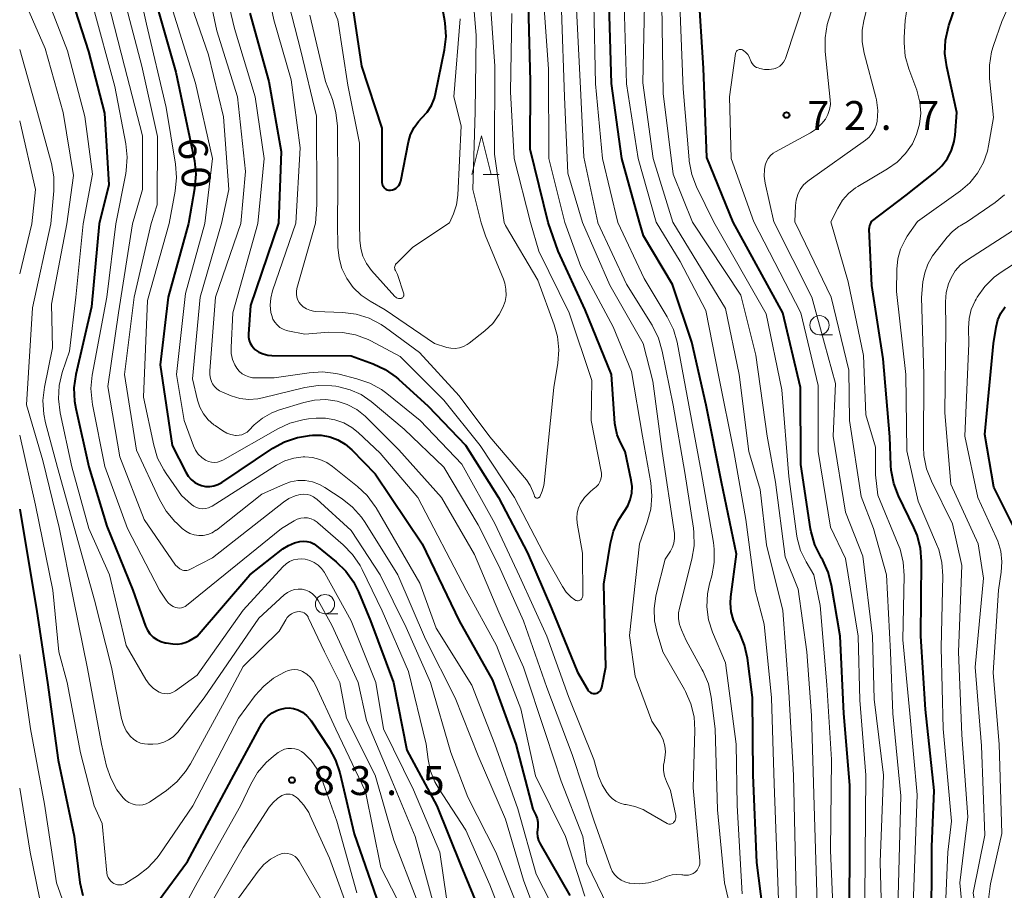
# Model space of a CAD drawing. Units: metres. Extents: x -76000 to -74000, y 30000 to 31503.
# Drawn here: x -76000 to -75872, y 30972 to 31085 of the extents above; entities that cross this region are included whole.
import ezdxf

# ---------------------------------------------------------------- set-up
doc = ezdxf.new("R2010")
doc.units = ezdxf.units.M
for name, color, linetype, lineweight in [('633100_広葉樹林', 7, 'Continuous', 13), ('633200_針葉樹林', 7, 'Continuous', 13), ('710100_等高線(計曲線)', 7, 'Continuous', 40), ('710200_等高線(主曲線)', 7, 'Continuous', 13), ('731200_図化機測定による標高点', 7, 'Continuous', 40)]:
    doc.layers.add(name, color=color, linetype=linetype, lineweight=lineweight)
doc.styles.add('Style-WORKING', font='MS Gothic.ttf')

msp = doc.modelspace()

# ---------------------------------------------------------------- linework, layer by layer
at = {"layer": '633100_広葉樹林', "linetype": 'Continuous', "lineweight": 13}
for p, q in [((-75896.25, 31044.13), (-75894.58, 31044.13)), ((-75960.4, 31007.93), (-75958.73, 31007.93))]:
    msp.add_line(p, q, dxfattribs=at)
for centre in [(-75896.25, 31045.38), (-75960.4, 31009.18)]:
    msp.add_circle(centre, 1.25, dxfattribs=at)
at = {"layer": '633200_針葉樹林', "linetype": 'Continuous', "lineweight": 13}
msp.add_line((-75939.87, 31064.94), (-75937.79, 31064.94), dxfattribs=at)
at = {"layer": '633200_針葉樹林', "linetype": 'Continuous', "lineweight": 13, "flags": 128}
msp.add_lwpolyline([(-75941.33, 31064.94), (-75940.08, 31069.94), (-75938.83, 31064.94)], dxfattribs=at)
at = {"layer": '710100_等高線(計曲線)', "linetype": 'Continuous', "lineweight": 40, "flags": 128}
for points, elevation in [([(-75983.31, 31090.69), (-75979.76, 31078.24), (-75977.78, 31069), (-75977.34, 31066.7), (-75977.17, 31064.97), (-75977.32, 31063.08), (-75978.12, 31058.57), (-75980.76, 31049), (-75981.76, 31040.24), (-75980.23, 31029.77), (-75978.47, 31026.31), (-75978.16, 31025.8), (-75977.76, 31025.35), (-75977.29, 31024.98), (-75976.76, 31024.7), (-75976.41, 31024.57), (-75975.88, 31024.46), (-75975.34, 31024.44), (-75974.8, 31024.52), (-75974.29, 31024.69), (-75973.78, 31024.96), (-75967.16, 31029.4), (-75965.63, 31030.24), (-75963.98, 31030.81), (-75962.41, 31031.06), (-75962, 31031.1), (-75960.89, 31031.09), (-75959.79, 31030.89), (-75958.74, 31030.5), (-75957.78, 31029.94), (-75956.9, 31029.19), (-75953.9, 31026.1), (-75947.78, 31017), (-75943, 31007), (-75938.68, 30999.32), (-75935.65, 30991), (-75933.43, 30982.57), (-75933.04, 30981.79), (-75932.87, 30981.34), (-75932.78, 30980.88), (-75932.77, 30980.4), (-75932.8, 30980.14), (-75932.83, 30979.98), (-75932.87, 30979.48), (-75932.82, 30978.98), (-75932.69, 30978.5), (-75932.48, 30978.06), (-75928.62, 30971.38)], 60), ([(-75950.6, 31063.99), (-75950.58, 31064.09), (-75949.57, 31069.16), (-75949.29, 31070.12), (-75948.85, 31071.03), (-75948.26, 31071.84), (-75947.83, 31072.28), (-75947.14, 31073.03), (-75946.6, 31073.89), (-75946.21, 31074.84), (-75946.07, 31075.39), (-75944.89, 31081.11), (-75944.69, 31082.84), (-75944.79, 31084.58), (-75944.84, 31084.9), (-75945.8, 31090.2)], 40), ([(-75993.67, 31089), (-75991.08, 31080.92), (-75989, 31072.9), (-75988.42, 31063.58), (-75989.67, 31058.54), (-75990.68, 31047.77), (-75992.71, 31039), (-75992.96, 31037.27), (-75992.9, 31035.53), (-75992.73, 31034.55), (-75991.03, 31027), (-75988.71, 31019.29), (-75985.33, 31011), (-75983.67, 31006.34), (-75983.43, 31005.81), (-75983.1, 31005.33), (-75982.69, 31004.91), (-75982.22, 31004.58), (-75981.69, 31004.33), (-75981.13, 31004.17), (-75981, 31004.15), (-75980.14, 31004.02), (-75979.55, 31003.99), (-75978.97, 31004.06), (-75978.41, 31004.23), (-75978, 31004.43), (-75977, 31005), (-75970.14, 31013), (-75965.87, 31016.34), (-75965.14, 31016.81), (-75964.35, 31017.15), (-75963.68, 31017.32), (-75963.21, 31017.36), (-75962.74, 31017.32), (-75962.29, 31017.2), (-75961.86, 31017), (-75961.5, 31016.76), (-75958.96, 31014.69), (-75957.71, 31013.47), (-75956.69, 31012.06)], 70), ([(-75957.13, 31088.87), (-75955.68, 31079), (-75953.04, 31070.96), (-75953.01, 31063.92), (-75952.99, 31063.74), (-75952.94, 31063.57), (-75952.87, 31063.41), (-75952.76, 31063.26), (-75952.64, 31063.14), (-75952.49, 31063.04), (-75952.33, 31062.96), (-75952.16, 31062.92), (-75951.98, 31062.9), (-75951.9, 31062.91), (-75951.64, 31062.95), (-75951.4, 31063.04), (-75951.18, 31063.17), (-75950.98, 31063.33), (-75950.82, 31063.53), (-75950.69, 31063.75), (-75950.6, 31063.99)], 40), ([(-75892.35, 30961.66), (-75892.33, 30985.67), (-75893.11, 30995), (-75893.58, 31005), (-75894.69, 31011.63), (-75895.12, 31013.32), (-75895.84, 31014.9), (-75895.99, 31015.15), (-75896.08, 31015.31), (-75896.85, 31016.87), (-75897.33, 31018.55), (-75897.4, 31018.95), (-75898.69, 31027.31), (-75898.72, 31037.28), (-75901, 31046.97), (-75907.46, 31058.77), (-75910.86, 31067.14), (-75911.28, 31078.72), (-75911.95, 31089)], 70), ([(-75881.74, 30966.26), (-75881.68, 30977.68), (-75881.37, 30985), (-75882.51, 30995.49), (-75883.1, 31005), (-75883.02, 31014.7), (-75883.16, 31016.44), (-75883.59, 31018.12), (-75884.01, 31019.13), (-75885.99, 31023.22), (-75886.61, 31024.85), (-75886.94, 31026.56), (-75886.98, 31027.19), (-75887.12, 31030.88), (-75888, 31041), (-75889.47, 31050.53), (-75889.79, 31057.84), (-75889.78, 31058.08), (-75889.73, 31058.32), (-75889.65, 31058.51), (-75889.5, 31058.82), (-75885, 31062.26), (-75881.24, 31065.24), (-75880.38, 31066.06), (-75879.66, 31067.02), (-75879.13, 31068.09), (-75878.79, 31069.23), (-75878.67, 31070.04), (-75878.43, 31073), (-75879.75, 31078.92), (-75879.98, 31080.65), (-75879.91, 31082.39), (-75879.53, 31084.1), (-75879.47, 31084.29), (-75878.11, 31088.34)], 80), ([(-75970.14, 31085.86), (-75967.68, 31077), (-75966.07, 31067.93), (-75966.43, 31058.61), (-75970.05, 31047.95), (-75970.33, 31044.21), (-75970.33, 31043.81), (-75970.25, 31043.41), (-75970.11, 31043.03), (-75969.9, 31042.69), (-75969.64, 31042.38), (-75969.48, 31042.24), (-75968.97, 31041.9), (-75968.42, 31041.65), (-75967.83, 31041.51), (-75967.31, 31041.46), (-75957, 31041.41), (-75954.15, 31040.37), (-75952.58, 31039.63), (-75951.15, 31038.63), (-75950.85, 31038.37), (-75947, 31034.87), (-75942.18, 31029.82), (-75937.87, 31023), (-75934.15, 31015.85), (-75931, 31008.61), (-75927.63, 31000.37), (-75926.32, 30998.07), (-75926.22, 30997.93), (-75926.1, 30997.81), (-75925.95, 30997.71), (-75925.8, 30997.64), (-75925.63, 30997.59), (-75925.46, 30997.57), (-75925.29, 30997.59), (-75925.12, 30997.63), (-75924.96, 30997.71), (-75924.82, 30997.8), (-75924.7, 30997.93), (-75924.6, 30998.07), (-75924.53, 30998.22), (-75924.49, 30998.37), (-75923.97, 31001), (-75924.22, 31011.78), (-75923.36, 31017.1), (-75922.98, 31018.63), (-75922.33, 31020.07), (-75921.6, 31021.18), (-75921.13, 31021.92), (-75920.8, 31022.73), (-75920.61, 31023.58), (-75920.57, 31024.45), (-75920.67, 31025.25), (-75921.44, 31029), (-75922.06, 31030.16)], 50), ([(-75922.06, 31030.16), (-75922.48, 31031.14), (-75922.73, 31032.18), (-75922.78, 31032.63), (-75923.23, 31039), (-75926.64, 31047.36), (-75930.15, 31055), (-75931.44, 31058.71), (-75933.78, 31068.22), (-75933.75, 31077), (-75933.99, 31087)], 50), ([(-75902.57, 30961.43), (-75904.36, 30975.64), (-75904.86, 30987), (-75904.96, 30997.04), (-75905.61, 31002.17), (-75905.98, 31003.87), (-75906.64, 31005.49), (-75906.84, 31005.86), (-75906.95, 31006.05), (-75907.42, 31007.08), (-75907.71, 31008.18), (-75907.8, 31009.31), (-75907.74, 31010.14), (-75907, 31015.65), (-75908.98, 31025.02), (-75910.95, 31035), (-75912.81, 31043.19), (-75915.32, 31050.68), (-75919.09, 31057), (-75919.61, 31058.74), (-75921.9, 31067), (-75923.25, 31076.75), (-75923.55, 31087)], 60), ([(-75870.3, 31017.7), (-75873.65, 31024.35), (-75874.8, 31031.2), (-75873.7, 31043), (-75873.35, 31045.13), (-75873.11, 31046.07), (-75872.71, 31046.95), (-75872.16, 31047.75)], 90), ([(-76000, 31021.52), (-75997.76, 31008.24), (-75996.4, 30999), (-75995, 30988.92), (-75992.94, 30979.06), (-75992.19, 30973.06), (-75991.82, 30971.36)], 80), ([(-75956.69, 31012.06), (-75956.03, 31010.76)], 70), ([(-75956.03, 31010.76), (-75954.48, 31007)], 70), ([(-75954.48, 31007), (-75951.49, 30999)], 70), ([(-75951.49, 30999), (-75949.78, 30990.22)], 70), ([(-75985.76, 30965.55), (-75978.24, 30975.76), (-75972.21, 30987), (-75968.57, 30993.69), (-75968.2, 30994.23), (-75967.75, 30994.7), (-75967.23, 30995.09), (-75966.64, 30995.38), (-75966.42, 30995.46), (-75966.12, 30995.56), (-75965.58, 30995.68), (-75965.03, 30995.71), (-75964.49, 30995.64), (-75963.92, 30995.46), (-75963.32, 30995.14), (-75962.79, 30994.73), (-75962.34, 30994.22), (-75962.2, 30994.02), (-75959.87, 30990.48), (-75959.04, 30988.94), (-75958.49, 30987.28), (-75956.62, 30979.38), (-75953.71, 30971)], 80), ([(-75949.78, 30990.22), (-75945.91, 30983)], 70), ([(-75945.91, 30983), (-75942.76, 30975.24)], 70), ([(-75942.76, 30975.24), (-75939.34, 30967)], 70)]:
    msp.add_lwpolyline(points, dxfattribs=dict(at, elevation=elevation))
at = {"layer": '710200_等高線(主曲線)', "linetype": 'Continuous', "lineweight": 13, "flags": 128}
for points, elevation in [([(-75969.11, 31094.89), (-75967.04, 31085), (-75964.77, 31077.23), (-75963.6, 31068.4), (-75964.19, 31058.61), (-75967.21, 31049.83), (-75967.44, 31048.91), (-75967.51, 31047.96), (-75967.41, 31047.02), (-75967.31, 31046.62), (-75967.15, 31046.18), (-75966.91, 31045.77), (-75966.6, 31045.41), (-75966.24, 31045.1), (-75965.83, 31044.87), (-75965.38, 31044.71), (-75965.22, 31044.67), (-75963, 31044.23), (-75959.88, 31044.47), (-75958.14, 31044.45), (-75956.43, 31044.13), (-75954.79, 31043.51), (-75954.44, 31043.34), (-75950.66, 31041.34), (-75945, 31035.65), (-75940.25, 31029.75), (-75935.81, 31023), (-75932.11, 31015.89), (-75929.6, 31011.47), (-75929.1, 31010.73), (-75928.47, 31010.09), (-75927.98, 31009.72), (-75927.88, 31009.67), (-75927.77, 31009.63), (-75927.66, 31009.62), (-75927.54, 31009.62), (-75927.43, 31009.64), (-75927.33, 31009.68), (-75927.23, 31009.74), (-75927.14, 31009.82), (-75927.07, 31009.91), (-75927.02, 31010.01), (-75926.98, 31010.11), (-75926.96, 31010.23), (-75926.96, 31010.27), (-75927, 31015.79), (-75927.69, 31019.68), (-75927.75, 31020.35), (-75927.69, 31021.01), (-75927.52, 31021.66), (-75927.28, 31022.18), (-75926.73, 31023.01), (-75926.05, 31023.73), (-75925.55, 31024.13), (-75925.47, 31024.18)], 48), ([(-75985.47, 31093), (-75983.54, 31084.46), (-75981, 31073.63), (-75979.77, 31066.3), (-75979.64, 31064.56), (-75979.82, 31062.76), (-75980.62, 31058.57), (-75983.43, 31048.57), (-75983.95, 31036.05), (-75982.62, 31029.81), (-75982.11, 31028.14), (-75981.32, 31026.59), (-75981.02, 31026.12), (-75979, 31023.26), (-75977.73, 31022.13), (-75977.41, 31021.9), (-75977.06, 31021.72), (-75976.68, 31021.61), (-75976.29, 31021.56), (-75975.9, 31021.59), (-75975.52, 31021.68), (-75975.16, 31021.83), (-75975.02, 31021.91), (-75966.69, 31027.21), (-75965.61, 31027.76), (-75964.45, 31028.13), (-75963.25, 31028.28), (-75963, 31028.29), (-75962.01, 31028.21), (-75961.06, 31027.96), (-75960.16, 31027.55), (-75959.43, 31027.06), (-75956.17, 31024.46), (-75954.91, 31023.26), (-75953.87, 31021.86), (-75953.76, 31021.67), (-75948.08, 31011.92), (-75945.96, 31006.04), (-75941.36, 30998.64), (-75938.37, 30991)], 62), ([(-75974.28, 31093), (-75972.13, 31083.87), (-75969.45, 31075), (-75968.28, 31067), (-75969.13, 31058.6), (-75972.36, 31047), (-75972.58, 31042.47), (-75972.55, 31041.7), (-75972.38, 31040.95), (-75972.09, 31040.24), (-75971.82, 31039.79), (-75971.51, 31039.41), (-75971.14, 31039.09), (-75970.73, 31038.84), (-75970.27, 31038.66), (-75969.79, 31038.57), (-75969.53, 31038.56), (-75967, 31038.53), (-75962.47, 31039.21), (-75960.73, 31039.31), (-75959, 31039.11), (-75958.57, 31039.02), (-75956.25, 31038.44), (-75954.6, 31037.87), (-75953.08, 31037.03), (-75952.37, 31036.5), (-75948.06, 31033), (-75942.64, 31027.36), (-75938.36, 31019.64), (-75935.18, 31012.82), (-75931.64, 31005), (-75928.8, 30997.2), (-75925.53, 30989), (-75924.9, 30986.86), (-75924.46, 30985.74), (-75923.84, 30984.71), (-75923.59, 30984.41), (-75923.57, 30984.37), (-75923.15, 30983.95), (-75922.66, 30983.6), (-75922.12, 30983.35), (-75921.54, 30983.19), (-75921.32, 30983.16), (-75920.2, 30982.93), (-75919.14, 30982.51), (-75918.76, 30982.3), (-75916.03, 30980.71), (-75915.92, 30980.66), (-75915.8, 30980.62), (-75915.68, 30980.61), (-75915.56, 30980.62), (-75915.44, 30980.65), (-75915.33, 30980.71), (-75915.23, 30980.77), (-75915.18, 30980.82), (-75915.07, 30980.95)], 52), ([(-75962.37, 31085.63), (-75960.32, 31077), (-75959.44, 31074.68), (-75958.97, 31073), (-75958.79, 31071.21), (-75958.75, 31063.25), (-75958.76, 31058.63), (-75958.72, 31055.49), (-75958.58, 31054.08), (-75958.2, 31052.72), (-75957.57, 31051.43), (-75956.73, 31050.26), (-75955.7, 31049.26), (-75954.54, 31048.48), (-75952.61, 31047.39), (-75946.19, 31043), (-75944.59, 31042.5), (-75944.06, 31042.39), (-75943.51, 31042.36), (-75942.96, 31042.44), (-75942.44, 31042.6), (-75941.95, 31042.86), (-75941.69, 31043.04), (-75939.67, 31044.65), (-75938.64, 31045.62), (-75937.8, 31046.76), (-75937.31, 31047.69), (-75937.04, 31048.46), (-75936.91, 31049.25), (-75936.93, 31050.06), (-75937.08, 31050.85), (-75937.25, 31051.34), (-75939.57, 31057), (-75940.13, 31058.68), (-75941.2, 31063), (-75940.93, 31073.07), (-75940.8, 31083), (-75941.58, 31092.42)], 44), ([(-75975.98, 31091), (-75974.42, 31083.58), (-75971.75, 31075), (-75970.69, 31065.31), (-75971.31, 31058.59), (-75974.6, 31049), (-75975.35, 31039.48), (-75975.34, 31038.96), (-75975.25, 31038.45), (-75975.07, 31037.96), (-75974.98, 31037.79), (-75974.73, 31037.43), (-75974.42, 31037.11), (-75974.07, 31036.85), (-75973.7, 31036.67), (-75972.55, 31036.22), (-75971.44, 31035.88), (-75970.28, 31035.75), (-75969.12, 31035.82), (-75968.5, 31035.94), (-75963, 31037.3), (-75961.27, 31037.56), (-75959.53, 31037.53), (-75958.97, 31037.45), (-75958.62, 31037.39), (-75957.13, 31037.01), (-75955.72, 31036.37), (-75954.39, 31035.46), (-75950.12, 31031.88), (-75945, 31026.96), (-75940.53, 31019.47), (-75937.85, 31014.15), (-75934.66, 31007), (-75931.63, 30998.37), (-75928.32, 30989.68), (-75925.47, 30981), (-75923.37, 30975.05), (-75923.14, 30974.54), (-75922.83, 30974.09), (-75922.44, 30973.69), (-75921.99, 30973.37), (-75921.49, 30973.13), (-75920.96, 30972.98), (-75920.87, 30972.97), (-75919.64, 30972.88), (-75918.42, 30973.01), (-75917.23, 30973.36), (-75915.95, 30973.86), (-75915.35, 30974.03), (-75914.74, 30974.1), (-75914.12, 30974.05), (-75914, 30974.03), (-75913.86, 30974.01), (-75913.55, 30973.98), (-75913.24, 30974), (-75912.93, 30974.08), (-75912.65, 30974.2)], 54), ([(-75887.99, 30961.51), (-75888.37, 30975.69), (-75887.97, 30987), (-75889.15, 30996.85), (-75889.36, 31005), (-75890.61, 31015.39), (-75892.89, 31021.11), (-75894.48, 31031), (-75894.17, 31037.83), (-75895.6, 31043), (-75897.24, 31049), (-75902.17, 31058.79), (-75903.31, 31063.83), (-75903.43, 31064.71), (-75903.39, 31065.59), (-75903.29, 31066.16), (-75903.13, 31066.61), (-75902.91, 31067.02), (-75902.61, 31067.39), (-75902.25, 31067.7), (-75901.95, 31067.89), (-75897.44, 31070.35), (-75896.64, 31070.88), (-75895.94, 31071.54), (-75895.48, 31072.14), (-75895.16, 31072.73), (-75894.94, 31073.36), (-75894.84, 31074.02), (-75894.86, 31074.65), (-75895.5, 31080.92), (-75895.52, 31082.67), (-75895.25, 31084.39), (-75895.07, 31084.99), (-75893, 31091.48)], 74), ([(-75965.87, 31090.13), (-75963.54, 31081), (-75961.51, 31072.49), (-75961.45, 31061), (-75961.65, 31058.62), (-75964.03, 31050.14), (-75964.1, 31049.77), (-75964.1, 31049.39), (-75964.04, 31049.01), (-75963.91, 31048.65), (-75963.73, 31048.32), (-75963.56, 31048.11), (-75963.21, 31047.78), (-75962.81, 31047.51), (-75962.37, 31047.32), (-75961.9, 31047.2), (-75961.6, 31047.17), (-75958.07, 31047.03), (-75956.34, 31046.81), (-75954.68, 31046.29), (-75953.13, 31045.49), (-75952.53, 31045.08), (-75948.16, 31041.84), (-75943, 31036.22), (-75939, 31030.91), (-75934.27, 31025.29), (-75933.78, 31024.58), (-75933.42, 31023.81), (-75933.28, 31023.37), (-75933.24, 31023.21), (-75933.22, 31023.15), (-75933.18, 31023.09), (-75933.14, 31023.04), (-75933.09, 31023), (-75933.03, 31022.96), (-75932.97, 31022.94), (-75932.9, 31022.93), (-75932.83, 31022.93), (-75932.77, 31022.94), (-75932.71, 31022.96), (-75932.65, 31023), (-75932.6, 31023.04), (-75932.55, 31023.09), (-75932.53, 31023.12), (-75932.21, 31023.82), (-75932.01, 31024.56), (-75931.97, 31024.87), (-75930.7, 31037.3), (-75930.2, 31040.44), (-75930.07, 31042.18), (-75930.25, 31043.91), (-75930.67, 31045.44), (-75932.77, 31051.23), (-75937, 31058.32)], 46), ([(-75961, 31090.41), (-75958.72, 31085), (-75957.45, 31076.55), (-75955.93, 31069), (-75955.93, 31058.64), (-75955.88, 31056.4), (-75955.77, 31055.35), (-75955.47, 31054.33), (-75955, 31053.38), (-75954.35, 31052.49), (-75951.33, 31049.1), (-75951.23, 31049), (-75951.12, 31048.93), (-75950.99, 31048.87), (-75950.86, 31048.84), (-75950.72, 31048.83), (-75950.58, 31048.85), (-75950.52, 31048.86), (-75950.44, 31048.89), (-75950.37, 31048.94), (-75950.31, 31048.99), (-75950.25, 31049.06), (-75950.21, 31049.13), (-75950.19, 31049.21), (-75950.17, 31049.29), (-75950.18, 31049.38), (-75950.19, 31049.46)], 42), ([(-76000, 31088.86), (-75996.71, 31081.29), (-75994.36, 31073), (-75993, 31064.79), (-75993.89, 31058.53), (-75995.89, 31048.11), (-75995.73, 31042.46), (-75996.79, 31037.33), (-75996.99, 31035.59), (-75996.89, 31033.85), (-75996.65, 31032.71), (-75995.09, 31026.91), (-75992.88, 31019), (-75990.3, 31009.7), (-75988.08, 31001), (-75986.78, 30994.32), (-75986.55, 30993.51), (-75986.18, 30992.74), (-75985.63, 30992), (-75985.25, 30991.64), (-75984.81, 30991.36), (-75984.33, 30991.15), (-75983.82, 30991.03), (-75983.39, 30991), (-75982.73, 30991), (-75982.02, 30991.06), (-75981.32, 30991.25), (-75980.68, 30991.55), (-75980.09, 30991.96), (-75979.58, 30992.47), (-75979.49, 30992.58), (-75976.05, 30997), (-75969, 31007.37), (-75965.68, 31010.39), (-75965.28, 31010.69), (-75964.84, 31010.91), (-75964.37, 31011.06), (-75963.88, 31011.12), (-75963.38, 31011.1), (-75962.9, 31010.99), (-75962.44, 31010.8), (-75962.02, 31010.53), (-75961.66, 31010.19), (-75961.36, 31009.8), (-75961.27, 31009.64), (-75959.53, 31006.47), (-75956.1, 30999), (-75955, 30994.06), (-75951.71, 30986.29), (-75948.68, 30979), (-75946.19, 30969.81)], 74), ([(-75996.9, 31089.1), (-75993.82, 31081), (-75991.53, 31072.47), (-75990.54, 31065), (-75991.78, 31058.53), (-75992.73, 31049), (-75993.55, 31042.03), (-75994.47, 31039.26), (-75994.88, 31037.56), (-75994.98, 31035.82), (-75994.76, 31033.99), (-75993.25, 31027), (-75991.02, 31018.98), (-75988.36, 31013), (-75986.18, 31003.82), (-75983.62, 30999.38), (-75983.21, 30998.79), (-75982.7, 30998.29), (-75982.11, 30997.88), (-75981.9, 30997.76), (-75981.57, 30997.63), (-75981.22, 30997.56), (-75980.86, 30997.55), (-75980.51, 30997.6), (-75980.17, 30997.71), (-75979.86, 30997.88), (-75979.79, 30997.93), (-75977, 30999.94), (-75971, 31008.39), (-75965.86, 31014.03), (-75965.45, 31014.4), (-75964.99, 31014.7), (-75964.48, 31014.91), (-75963.94, 31015.03), (-75963.39, 31015.06), (-75962.98, 31015.02), (-75962.38, 31014.85), (-75961.8, 31014.59), (-75961.29, 31014.23), (-75960.84, 31013.79), (-75960.48, 31013.27), (-75960.44, 31013.21), (-75957, 31007), (-75953.81, 30999), (-75952.83, 30993), (-75948.92, 30985.08), (-75945.51, 30977), (-75944.63, 30971)], 72), ([(-75981.01, 31089), (-75977.2, 31076.8), (-75975.01, 31067), (-75975.98, 31058.58), (-75978.49, 31049.51), (-75979.64, 31039), (-75978.65, 31033), (-75977.45, 31029.73), (-75977.18, 31029.17), (-75976.83, 31028.66), (-75976.39, 31028.23), (-75975.88, 31027.88), (-75975.52, 31027.71), (-75975.14, 31027.61), (-75974.75, 31027.58), (-75974.36, 31027.62), (-75973.98, 31027.72), (-75973.64, 31027.88), (-75966.53, 31031.94), (-75964.95, 31032.67), (-75963.26, 31033.11), (-75962.53, 31033.21), (-75961.53, 31033.3), (-75960.32, 31033.31), (-75959.12, 31033.11), (-75957.97, 31032.71), (-75956.92, 31032.11), (-75956.1, 31031.45), (-75953.23, 31028.77), (-75948.34, 31023), (-75942.07, 31011), (-75938.17, 31003.83), (-75935, 30995.61), (-75933.09, 30986.91), (-75929.19, 30979), (-75926.71, 30971.29)], 58), ([(-75978.47, 31089), (-75975.51, 31080.49), (-75973.58, 31072.42), (-75972.89, 31063), (-75973.82, 31058.59), (-75976.61, 31049), (-75977.59, 31038.41), (-75976.93, 31035.67), (-75976.62, 31034.74), (-75976.16, 31033.88), (-75975.55, 31033.11), (-75974.82, 31032.47), (-75974.65, 31032.35), (-75973.66, 31031.66), (-75973.15, 31031.38), (-75972.6, 31031.18), (-75972.02, 31031.08), (-75971.92, 31031.08), (-75971.55, 31031.09), (-75971.18, 31031.17), (-75970.83, 31031.31), (-75970.51, 31031.51), (-75970.29, 31031.71), (-75969.57, 31032.43), (-75968.51, 31033.32), (-75967.31, 31034.01), (-75966.3, 31034.4), (-75963.15, 31035.37), (-75961.74, 31035.67), (-75960.29, 31035.73), (-75958.81, 31035.52), (-75957.5, 31035.08), (-75956.28, 31034.43), (-75955.19, 31033.57), (-75955.03, 31033.41), (-75950.8, 31029.2), (-75945.27, 31023), (-75941, 31015.62), (-75937.85, 31008.15), (-75934.63, 31001), (-75931.76, 30992.24), (-75929.78, 30986.22), (-75926.97, 30979), (-75926.43, 30975.57), (-75923, 30968.49)], 56), ([(-75937, 31058.32), (-75937.14, 31058.69), (-75938.4, 31067.6), (-75938.37, 31079), (-75939.08, 31088.92)], 46), ([(-75915.07, 30980.95), (-75914.98, 30981.11), (-75914.92, 30981.27), (-75914.89, 30981.45), (-75914.89, 30981.62), (-75914.9, 30981.73), (-75915.56, 30985), (-75916.1, 30986.18), (-75916.35, 30986.86), (-75916.47, 30987.57), (-75916.47, 30988.3), (-75916.42, 30988.63), (-75916.32, 30989.23), (-75916.25, 30990.02), (-75916.33, 30990.8), (-75916.53, 30991.57), (-75916.87, 30992.29), (-75917, 30992.5), (-75917.99, 30994.01), (-75920.15, 30999.85), (-75920.9, 31005.1), (-75919.62, 31017), (-75918.6, 31019.8), (-75918.15, 31021.49), (-75918, 31023.23), (-75918.15, 31024.92), (-75919.21, 31031), (-75920.63, 31039.37), (-75923, 31045.18), (-75927.23, 31053), (-75929.3, 31058.71), (-75931.35, 31067), (-75931.41, 31078.59), (-75932.15, 31089)], 52), ([(-75988.56, 31087.44), (-75986.41, 31079), (-75984.05, 31069.95), (-75984.06, 31063), (-75985.38, 31058.55), (-75987.2, 31047), (-75988.58, 31037.42), (-75987, 31028.28), (-75983.85, 31020.15), (-75979.77, 31014.23), (-75979.22, 31013.78), (-75979.06, 31013.68), (-75978.89, 31013.6), (-75978.7, 31013.55), (-75978.51, 31013.54), (-75978.33, 31013.55), (-75978.14, 31013.6), (-75978.03, 31013.65), (-75975, 31015.19), (-75965.8, 31022.41), (-75965.07, 31022.89), (-75964.26, 31023.23), (-75963.6, 31023.4), (-75963.16, 31023.44), (-75962.72, 31023.41), (-75962.3, 31023.3), (-75961.9, 31023.11), (-75961.54, 31022.86), (-75961.45, 31022.79), (-75957, 31018.75), (-75953.25, 31013), (-75949.87, 31006.13), (-75946.71, 30999), (-75944.07, 30989.93), (-75941.88, 30984.12), (-75938.23, 30977), (-75935.02, 30968.98)], 66), ([(-75986.42, 31087.58), (-75984.16, 31079), (-75982.12, 31069.88), (-75982.17, 31061), (-75982.95, 31058.56), (-75985.13, 31049), (-75986.39, 31039), (-75984.83, 31029.17), (-75981.88, 31022.77), (-75981.01, 31021.26), (-75979.89, 31019.92), (-75979.63, 31019.67), (-75978.92, 31019), (-75978.46, 31018.63), (-75977.93, 31018.35), (-75977.37, 31018.17), (-75976.78, 31018.08), (-75976.18, 31018.1), (-75975.6, 31018.22), (-75975.05, 31018.45), (-75974.54, 31018.76), (-75974.49, 31018.8), (-75968.57, 31023.43), (-75965.79, 31024.72), (-75964.88, 31025.05), (-75963.94, 31025.22), (-75962.97, 31025.22), (-75962.03, 31025.05), (-75961.13, 31024.72), (-75960.43, 31024.33), (-75958.18, 31022.85), (-75956.81, 31021.77), (-75955.65, 31020.46), (-75955.19, 31019.79), (-75950.95, 31013), (-75947.37, 31004.63), (-75943.51, 30997), (-75940.53, 30989.47), (-75937, 30981.27), (-75934.64, 30973.36), (-75931.55, 30965)], 64), ([(-75913.74, 31026.26), (-75915.24, 31035), (-75916.64, 31042.03), (-75917.13, 31043.7), (-75917.97, 31045.37), (-75921.3, 31050.7), (-75925, 31058.68), (-75925.02, 31058.72), (-75926.81, 31067.19), (-75927.29, 31077), (-75927.84, 31088.16)], 56), ([(-75890.4, 30965.6), (-75890.24, 30987), (-75891, 30996.73), (-75891.25, 31005), (-75892.89, 31015.11), (-75894.83, 31019.17), (-75896.43, 31029), (-75896.44, 31037.56), (-75898.67, 31047), (-75904.78, 31058.78), (-75907.69, 31067), (-75907.94, 31075), (-75907.13, 31080.66), (-75907.11, 31080.76), (-75907.07, 31080.86), (-75907.01, 31080.95), (-75906.94, 31081.02), (-75906.85, 31081.09), (-75906.76, 31081.13), (-75906.66, 31081.16), (-75906.56, 31081.18), (-75906.45, 31081.17), (-75906.35, 31081.15), (-75906.26, 31081.11), (-75906.21, 31081.08), (-75906.11, 31081.02), (-75905.82, 31080.79), (-75905.57, 31080.51), (-75905.37, 31080.2), (-75905.23, 31079.86), (-75905.21, 31079.79), (-75905.12, 31079.55), (-75905, 31079.33), (-75904.83, 31079.13), (-75904.64, 31078.97), (-75904.41, 31078.84), (-75904.22, 31078.77), (-75904, 31078.7), (-75903.4, 31078.58), (-75902.79, 31078.56), (-75902.19, 31078.65), (-75902, 31078.7), (-75901.68, 31078.83), (-75901.38, 31079.01), (-75901.12, 31079.24), (-75900.91, 31079.51), (-75900.74, 31079.82), (-75900.68, 31079.99), (-75898.09, 31087.91)], 72), ([(-75990.54, 31087), (-75987.65, 31076.35), (-75986.22, 31068.91), (-75986.04, 31067.18), (-75986.17, 31065.44), (-75986.23, 31065.09), (-75987.53, 31058.55), (-75988.68, 31049), (-75990.58, 31038.9), (-75990.76, 31037.16), (-75990.62, 31035.42), (-75990.57, 31035.11), (-75988.97, 31027.03), (-75986.01, 31019), (-75981.88, 31011), (-75981.01, 31009.69), (-75980.76, 31009.36), (-75980.45, 31009.09), (-75980.1, 31008.87), (-75979.78, 31008.74), (-75979.53, 31008.68), (-75979.26, 31008.67), (-75979, 31008.7), (-75978.75, 31008.77), (-75978.52, 31008.89), (-75978.36, 31009), (-75966.02, 31019), (-75964.39, 31020), (-75963.99, 31020.2), (-75963.55, 31020.33), (-75963.1, 31020.38), (-75962.65, 31020.36), (-75962.21, 31020.25), (-75961.79, 31020.07), (-75961.41, 31019.82), (-75961.32, 31019.75), (-75958.03, 31016.89), (-75956.82, 31015.63), (-75955.85, 31014.19), (-75955.57, 31013.66), (-75953, 31008.29), (-75949.56, 31000.44), (-75947.27, 30991), (-75947.03, 30989), (-75946.71, 30987.51), (-75946.14, 30986.1), (-75945.69, 30985.31), (-75942.14, 30979.86), (-75939, 30972.75), (-75935.75, 30964.25)], 68), ([(-75925.47, 31024.18), (-75925.18, 31024.43), (-75924.93, 31024.72), (-75924.74, 31025.05), (-75924.61, 31025.41), (-75924.54, 31025.79), (-75924.54, 31026.18), (-75924.58, 31026.4), (-75925.87, 31033), (-75925.8, 31038.2), (-75928.73, 31047), (-75932.67, 31055), (-75933.76, 31058.7), (-75935.86, 31067), (-75936.34, 31075.66), (-75936.16, 31085.84)], 48), ([(-75912.65, 30974.2), (-75912.39, 30974.38), (-75912.34, 30974.42), (-75912.13, 30974.64), (-75911.97, 30974.89), (-75911.85, 30975.16), (-75911.78, 30975.45), (-75911.76, 30975.75), (-75911.76, 30975.87), (-75912.65, 30985.35), (-75912.43, 30992.82), (-75912.53, 30994.56), (-75912.93, 30996.26), (-75913.62, 30997.86), (-75913.76, 30998.11), (-75916.58, 31003), (-75917.33, 31005.46), (-75917.66, 31007.03), (-75917.71, 31008.63), (-75917.49, 31010.22), (-75917.44, 31010.42), (-75916.27, 31015), (-75915.59, 31016.05), (-75915.31, 31016.56), (-75915.13, 31017.11), (-75915.05, 31017.68), (-75915.07, 31018.25), (-75915.08, 31018.34), (-75916.66, 31029), (-75917.89, 31038.11), (-75919.14, 31043), (-75923.44, 31050.56), (-75927, 31058.7), (-75927.01, 31058.72), (-75928.88, 31065.12), (-75929.33, 31075), (-75929.74, 31086.26)], 54), ([(-75906.28, 30971.57), (-75906.94, 30983.06), (-75907.05, 30991), (-75908.46, 31001.54), (-75910.12, 31005.55), (-75910.63, 31007.16), (-75910.85, 31008.84), (-75910.78, 31010.52), (-75910.52, 31011.81), (-75910.23, 31012.86), (-75909.92, 31014.58), (-75909.91, 31016.32), (-75910.02, 31017.18), (-75911.6, 31026.4), (-75913.19, 31035), (-75914.73, 31043.16), (-75915.2, 31044.84), (-75916, 31046.48), (-75919, 31051.45), (-75922.4, 31058.73), (-75924.42, 31067), (-75925.31, 31076.69), (-75925.53, 31087)], 58), ([(-75921.28, 31076.72), (-75921.6, 31087)], 62), ([(-75899.21, 30967.84), (-75899.64, 30987), (-75900.22, 30997.78), (-75901, 31008.36), (-75903.13, 31016.87), (-75903.94, 31024.06), (-75905.44, 31029), (-75906.67, 31039), (-75908.43, 31047.57), (-75915.26, 31058.74), (-75917.83, 31067), (-75919.18, 31076.82), (-75918.95, 31087)], 64), ([(-75891.66, 30904.24), (-75891.42, 30904.89), (-75891.28, 30905.58), (-75891.27, 30906.28), (-75891.32, 30906.65), (-75892.77, 30915.23), (-75893.45, 30919), (-75893.57, 30928.43), (-75893.71, 30939), (-75894.68, 30949.32), (-75896.22, 30959), (-75896.94, 30983.06), (-75897.27, 30994.73), (-75897.9, 31003), (-75899, 31011.13), (-75900.69, 31015.31), (-75901.97, 31025), (-75903.05, 31031), (-75904.49, 31041.51), (-75906.46, 31049.27), (-75912.72, 31058.76), (-75915.24, 31065), (-75916.53, 31075.47), (-75916.69, 31087)], 66), ([(-75899.16, 31017.73), (-75899.25, 31018.29), (-75900.24, 31025.76), (-75901.16, 31037), (-75903.16, 31046.84), (-75909.97, 31058.77), (-75912.19, 31063.32), (-75912.81, 31064.94), (-75913.15, 31066.65), (-75913.17, 31066.85), (-75913.95, 31076.05), (-75914.39, 31087)], 68), ([(-75884.12, 30970.12), (-75883.59, 30984.41), (-75884.55, 30995), (-75885.44, 31004.56), (-75885.27, 31012.9), (-75885.38, 31014.64), (-75885.8, 31016.33), (-75886.03, 31016.94), (-75888.68, 31023.32), (-75889, 31025.94), (-75889, 31029.53), (-75890.25, 31033.75), (-75890.56, 31041.44), (-75892.53, 31051), (-75894.78, 31058.81), (-75893.89, 31060.59), (-75893.27, 31061.59), (-75892.49, 31062.47), (-75891.57, 31063.2), (-75891.29, 31063.38), (-75887.42, 31065.67), (-75886.17, 31066.56), (-75885.09, 31067.67), (-75884.21, 31068.94), (-75883.66, 31070.12), (-75883.27, 31071.49), (-75883.12, 31072.9), (-75883.22, 31074.32), (-75883.57, 31075.7), (-75883.63, 31075.89), (-75884.66, 31078.64), (-75885.12, 31080.32), (-75885.29, 31082.05), (-75885.27, 31082.7), (-75885.15, 31084.94), (-75884.9, 31086.67)], 78), ([(-75888.7, 31073.25), (-75888.86, 31074.61), (-75888.95, 31074.99), (-75890.45, 31080.67), (-75890.7, 31082.17), (-75890.7, 31083.69), (-75890.5, 31084.89), (-75890, 31087)], 76), ([(-75879.94, 30969), (-75879.61, 30977), (-75879.15, 30981), (-75880.23, 30993), (-75880.45, 31003.55), (-75880.25, 31012.85), (-75880.37, 31014.58), (-75880.79, 31016.28), (-75881.06, 31016.98), (-75883.44, 31022.56), (-75884.91, 31029.09), (-75885.04, 31039), (-75886.25, 31049.75), (-75886.22, 31052.66), (-75886.09, 31053.98), (-75885.74, 31055.26), (-75885.16, 31056.45), (-75884.86, 31056.92), (-75883.53, 31058.84), (-75877.98, 31062.83), (-75876.77, 31063.87), (-75875.76, 31065.1), (-75874.99, 31066.49), (-75874.46, 31067.99), (-75874.31, 31068.67), (-75873.67, 31072.33), (-75874.18, 31077.39), (-75874.21, 31079.14), (-75873.93, 31080.86), (-75873.68, 31081.68), (-75872.61, 31084.78), (-75871.89, 31086.37)], 82), ([(-75950.19, 31049.46), (-75951, 31051.95), (-75951.27, 31052.48), (-75951.32, 31052.61), (-75951.35, 31052.74), (-75951.36, 31052.88), (-75951.34, 31053.02), (-75951.3, 31053.15), (-75951.24, 31053.27), (-75951.15, 31053.38), (-75951.12, 31053.41), (-75949, 31055.5), (-75944.23, 31058.67), (-75943.74, 31059.84), (-75943.36, 31061.02), (-75943.18, 31062.26), (-75942.75, 31071.25), (-75943.69, 31075), (-75942.85, 31085.15)], 42), ([(-76000, 31081.16), (-75997.7, 31073), (-75995.87, 31066.35), (-75995.56, 31064.64), (-75995.56, 31062.8), (-75995.95, 31058.52), (-75998.35, 31047.65), (-75999.13, 31035.06), (-75997, 31027.8), (-75994.89, 31019.11), (-75993, 31009.79), (-75991.19, 31000.81), (-75989.39, 30991), (-75988.72, 30988.17), (-75988.19, 30986.57), (-75987.39, 30985.08), (-75986.58, 30984.02), (-75986.24, 30983.69), (-75985.85, 30983.43), (-75985.42, 30983.24), (-75984.97, 30983.13), (-75984.5, 30983.1), (-75984.03, 30983.15), (-75983.58, 30983.28), (-75983.16, 30983.49), (-75983.02, 30983.58), (-75980.95, 30985), (-75979.61, 30986.12), (-75978.48, 30987.45), (-75977.86, 30988.43), (-75973.18, 30997), (-75971, 31001.07), (-75966.33, 31005.67), (-75965.49, 31007.16), (-75965.29, 31007.46), (-75965.04, 31007.72), (-75964.74, 31007.94), (-75964.41, 31008.09), (-75964.06, 31008.19), (-75964, 31008.2), (-75963.76, 31008.22), (-75963.53, 31008.19), (-75963.3, 31008.13), (-75963.09, 31008.03), (-75962.9, 31007.89), (-75962.73, 31007.72), (-75962.6, 31007.52), (-75962.56, 31007.45), (-75960.45, 31003), (-75958.48, 30999), (-75957.61, 30994.39), (-75953.9, 30987), (-75951.46, 30978.54), (-75948.57, 30971)], 76), ([(-75919.78, 31067), (-75921.28, 31076.72)], 62), ([(-75886.16, 30966.35), (-75885.71, 30984.29), (-75886.75, 30995), (-75887.04, 31002.96), (-75887.56, 31013), (-75889.25, 31019), (-75890.86, 31023.14), (-75892.36, 31033), (-75892.46, 31039.54), (-75894.75, 31049), (-75898.05, 31055.95), (-75899.44, 31058.8), (-75899.38, 31060.9), (-75899.29, 31061.63), (-75899.08, 31062.33), (-75898.75, 31062.99), (-75898.31, 31063.58), (-75897.77, 31064.08), (-75897.6, 31064.22), (-75890.3, 31069.38), (-75889.81, 31069.8), (-75889.4, 31070.29), (-75889.08, 31070.85), (-75888.86, 31071.46), (-75888.77, 31071.87), (-75888.7, 31073.25)], 76), ([(-76000, 31071.89), (-75997.94, 31063), (-75998.44, 31058.52), (-76000, 31052.05)], 78), ([(-75917.44, 31058.75), (-75919.78, 31067)], 62), ([(-75877.09, 30962.91), (-75878.04, 30973), (-75877, 30981.57), (-75877.78, 30992.22), (-75878.24, 31003), (-75877.79, 31014.21), (-75879, 31019.6), (-75881.73, 31025.13), (-75882.36, 31026.76), (-75882.7, 31028.47), (-75882.76, 31029.58), (-75882.74, 31039), (-75883.02, 31048.98), (-75882.83, 31050.99), (-75882.61, 31052.19), (-75882.19, 31053.32), (-75881.58, 31054.37), (-75881.41, 31054.6), (-75879.69, 31056.82), (-75879, 31057.56), (-75878.19, 31058.18), (-75878.02, 31058.29), (-75877.04, 31058.86), (-75873.48, 31061.32), (-75872.27, 31062.31)], 84), ([(-75914.33, 31053.67), (-75917.44, 31058.75)], 62), ([(-75870.88, 30926.13), (-75873.58, 30947.58), (-75875, 30962.88), (-75876.3, 30971.7), (-75874.8, 30979.2), (-75875.23, 30990.77), (-75876.04, 31001), (-75875, 31012.53), (-75875.67, 31017), (-75879.23, 31024.77), (-75879.98, 31034.02), (-75879.88, 31045), (-75879.91, 31048.43), (-75879.82, 31049.61), (-75879.53, 31050.75), (-75879.19, 31051.54), (-75878.64, 31052.42), (-75877.95, 31053.2), (-75877.07, 31053.88), (-75869.25, 31058.88)], 86), ([(-75874.31, 30970.85), (-75874.13, 30972.59), (-75874.07, 30972.86), (-75872.61, 30979.39), (-75872.94, 30991), (-75873.74, 31000.26), (-75873.05, 31011), (-75872.69, 31013.33), (-75872.6, 31014.69), (-75872.75, 31016.05), (-75873.13, 31017.35), (-75873.33, 31017.81), (-75875.73, 31023), (-75877.4, 31031), (-75876.86, 31043), (-75876.92, 31045.01), (-75876.84, 31046.23), (-75876.56, 31047.42), (-75876.08, 31048.53), (-75875.95, 31048.76), (-75875.8, 31049.01), (-75874.8, 31050.41), (-75873.58, 31051.61), (-75872.69, 31052.26), (-75863, 31058.55)], 88), ([(-75911, 31047.28), (-75914.33, 31053.67)], 62), ([(-75909.32, 31038.68), (-75911, 31047.28)], 62), ([(-75907.38, 31029), (-75909.32, 31038.68)], 62), ([(-76000, 31031.09), (-75997.97, 31022.03), (-75995.68, 31011), (-75994.91, 31003), (-75993.86, 30999), (-75992.13, 30989.87), (-75990.34, 30983), (-75989.3, 30980.7), (-75988.69, 30974.32), (-75988.64, 30974.01), (-75988.53, 30973.72), (-75988.37, 30973.45), (-75988.16, 30973.21), (-75987.92, 30973.01), (-75987.8, 30972.93), (-75987.56, 30972.82), (-75987.3, 30972.75), (-75987.04, 30972.73), (-75986.77, 30972.75), (-75986.51, 30972.82), (-75986.27, 30972.93), (-75986.22, 30972.97), (-75984.74, 30973.9), (-75983.36, 30974.95), (-75982.18, 30976.23), (-75981.83, 30976.71), (-75977.53, 30983), (-75971.63, 30994.37), (-75969.45, 30997.3), (-75968.35, 30998.53), (-75967.06, 30999.56), (-75966.31, 31000), (-75965.57, 31000.4), (-75965.18, 31000.57), (-75964.76, 31000.66), (-75964.34, 31000.69), (-75963.91, 31000.63), (-75963.5, 31000.51), (-75963.3, 31000.42), (-75962.76, 31000.08), (-75962.28, 30999.65), (-75961.89, 30999.14), (-75961.63, 30998.67), (-75959, 30992.95), (-75955.15, 30984.85), (-75953.16, 30975), (-75949.7, 30968.3)], 78), ([(-75905.82, 31020.18), (-75907.38, 31029)], 62), ([(-75906.81, 30965.43), (-75908.56, 30973), (-75909.5, 30982.5), (-75909.77, 30993), (-75910.3, 30997.12), (-75910.67, 30998.82), (-75911.34, 31000.43), (-75911.46, 31000.66), (-75913.55, 31004.45), (-75914.17, 31005.83), (-75914.42, 31006.54), (-75914.54, 31007.28), (-75914.53, 31008.03), (-75914.42, 31008.67), (-75912.8, 31015.01), (-75912.52, 31016.73), (-75912.54, 31018.47), (-75912.61, 31019.03), (-75913.74, 31026.26)], 56), ([(-75904.59, 31011), (-75905.82, 31020.18)], 62), ([(-75887.58, 30905.09), (-75889.84, 30912.16), (-75891, 30922.51), (-75891.53, 30932.47), (-75891.11, 30937), (-75892.44, 30947.56), (-75893.94, 30957), (-75894.81, 30977.2), (-75894.7, 30989), (-75895.31, 30998.69), (-75896.18, 31009), (-75896.99, 31013), (-75897.99, 31014.68), (-75898.71, 31016.15), (-75899.16, 31017.73)], 68), ([(-75903.41, 31006.59), (-75904.59, 31011)], 62), ([(-75902.49, 30997), (-75903.41, 31006.59)], 62), ([(-76000, 31002.63), (-75998.61, 30993), (-75996.8, 30983.2), (-75995.21, 30973), (-75993.29, 30967.5)], 82), ([(-75902.14, 30985.86), (-75902.49, 30997)], 62), ([(-75981.82, 30964.08), (-75976.96, 30973), (-75971.37, 30983), (-75970.03, 30985.81), (-75969.15, 30987.31), (-75968.02, 30988.64), (-75967.09, 30989.45), (-75966.48, 30989.91), (-75966.09, 30990.16), (-75965.66, 30990.34), (-75965.21, 30990.44), (-75964.75, 30990.46), (-75964.29, 30990.4), (-75963.85, 30990.26), (-75963.44, 30990.04), (-75963.16, 30989.84), (-75962.19, 30988.87), (-75961.4, 30987.76), (-75960.81, 30986.47), (-75958.85, 30981), (-75956.27, 30971.73)], 82), ([(-75938.37, 30991), (-75935.4, 30982.6)], 62), ([(-76000, 30985.3), (-75998.65, 30977), (-75997, 30968.93)], 84), ([(-75901.46, 30967.34), (-75902.14, 30985.86)], 62), ([(-75977.09, 30967), (-75971, 30977.6), (-75967.62, 30982.83), (-75967.14, 30983.45), (-75966.56, 30983.97), (-75966, 30984.33), (-75965.74, 30984.44), (-75965.47, 30984.51), (-75965.18, 30984.53), (-75964.9, 30984.5), (-75964.63, 30984.42), (-75964.38, 30984.29), (-75964.15, 30984.12), (-75963.94, 30983.94), (-75963.15, 30983.1), (-75962.51, 30982.13), (-75962.3, 30981.71), (-75959.8, 30976.2), (-75957, 30968.45)], 84), ([(-75935.4, 30982.6), (-75933, 30974.13)], 62), ([(-75971.63, 30971), (-75969.06, 30974.54), (-75968.33, 30975.38), (-75967.47, 30976.07), (-75966.5, 30976.61), (-75966.31, 30976.69), (-75965.96, 30976.8), (-75965.6, 30976.84), (-75965.24, 30976.82), (-75964.89, 30976.74), (-75964.56, 30976.6), (-75964.25, 30976.41), (-75963.99, 30976.16), (-75963.77, 30975.87), (-75963.73, 30975.8), (-75961, 30971)], 86), ([(-75933, 30974.13), (-75929.23, 30966.77)], 62)]:
    msp.add_lwpolyline(points, dxfattribs=dict(at, elevation=elevation))
at = {"layer": '731200_図化機測定による標高点', "linetype": 'Continuous', "lineweight": 40}
for centre in [(-75900.53, 31072.66, 72.65), (-75964.68, 30986.34, 83.52)]:
    msp.add_circle(centre, 0.375, dxfattribs=at)

# ---------------------------------------------------------------- texts
at = {"layer": '710100_等高線(計曲線)', "linetype": 'Continuous', "lineweight": 40, "style": 'Style-WORKING'}
for s, p in [('6', (-75979.51, 31069.51, -10)), ('0', (-75979.12, 31065.78, -10))]:
    msp.add_text(s, height=3.75, rotation=276, dxfattribs=at).set_placement(p)
at = {"layer": '731200_図化機測定による標高点', "linetype": 'Continuous', "lineweight": 40, "style": 'Style-WORKING'}
for s, p in [('7', (-75897.82, 31070.72, -10)), ('2', (-75893.07, 31070.72, -10)), ('7', (-75883.57, 31070.72, -10)), ('.', (-75888.32, 31070.72, -10)), ('8', (-75961.97, 30984.4, -10)), ('3', (-75957.22, 30984.4, -10)), ('5', (-75947.72, 30984.4, -10)), ('.', (-75952.47, 30984.4, -10))]:
    msp.add_text(s, height=3.75, dxfattribs=at).set_placement(p)

doc.saveas('drawing.dxf')
